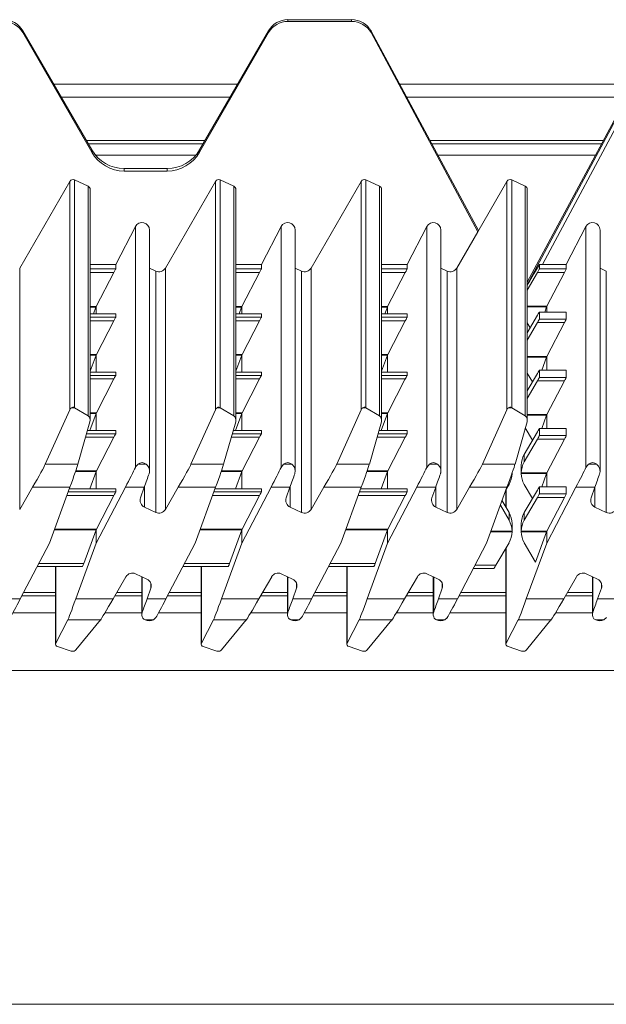
# Model space of a CAD drawing. Units: millimetres. Extents: x 70 to 190, y 107 to 216.
# Drawn here: x 133 to 141, y 191 to 205 of the extents above; entities that cross this region are included whole.
import ezdxf

# ---------------------------------------------------------------- set-up
doc = ezdxf.new("R2010")
doc.units = ezdxf.units.MM

msp = doc.modelspace()

# ---------------------------------------------------------------- linework, layer by layer
at = {"color": 7, "linetype": 'Continuous', "lineweight": 15}
for p, q in [((136.632, 204.51), (136.632, 204.533)), ((137.485, 204.533), (136.632, 204.533)), ((137.485, 204.51), (136.632, 204.51)), ((137.485, 204.51), (137.485, 204.533)), ((141.758, 204.474), (140.038, 201.257)), ((133.085, 204.36), (133.085, 204.384)), ((134.009, 202.79), (133.085, 204.384)), ((134.009, 202.759), (133.085, 204.36)), ((136.372, 204.384), (135.448, 202.79)), ((136.372, 204.36), (135.448, 202.759)), ((136.372, 204.36), (136.372, 204.384)), ((139.181, 201.71), (137.745, 204.382)), ((137.745, 204.36), (137.745, 204.382)), ((139.172, 201.692), (137.745, 204.36)), ((141.642, 204.384), (139.836, 201.022)), ((141.642, 204.363), (139.836, 200.985)), ((135.958, 203.67), (133.499, 203.67)), ((141.258, 203.67), (138.127, 203.67)), ((135.858, 203.497), (133.599, 203.497)), ((141.165, 203.497), (138.22, 203.497)), ((135.495, 202.87), (133.962, 202.87)), ((140.828, 202.87), (138.557, 202.87)), ((134.009, 202.759), (134.009, 202.79)), ((135.448, 202.759), (135.448, 202.79)), ((134.442, 202.508), (134.442, 202.541)), ((135.015, 202.541), (134.442, 202.541)), ((135.015, 202.508), (134.442, 202.508)), ((135.015, 202.508), (135.015, 202.541)), ((133.042, 201.209), (133.713, 202.369)), ((133.713, 199.313), (133.713, 202.369)), ((133.777, 202.389), (133.777, 199.339)), ((133.777, 202.389), (133.957, 202.305)), ((134.992, 201.209), (135.663, 202.369)), ((135.663, 199.313), (135.663, 202.369)), ((135.727, 202.389), (135.727, 199.339)), ((135.727, 202.389), (135.907, 202.305)), ((136.942, 201.209), (137.613, 202.369)), ((137.613, 199.313), (137.613, 202.369)), ((137.677, 202.389), (137.677, 199.339)), ((137.677, 202.389), (137.857, 202.305)), ((139.563, 202.369), (139.172, 201.694)), ((139.563, 199.313), (139.563, 202.369)), ((139.627, 199.339), (139.627, 202.389)), ((139.627, 202.389), (139.807, 202.305)), ((133.957, 199.231), (133.957, 202.305)), ((133.986, 199.173), (133.986, 202.26)), ((135.907, 202.305), (135.907, 199.231)), ((135.936, 199.173), (135.936, 202.26)), ((137.857, 199.231), (137.857, 202.305)), ((137.886, 199.173), (137.886, 202.26)), ((139.807, 199.231), (139.807, 202.305)), ((139.836, 199.173), (139.836, 202.26)), ((134.327, 201.257), (134.591, 201.764)), ((134.591, 198.54), (134.591, 201.764)), ((134.78, 198.491), (134.78, 201.718)), ((136.277, 201.257), (136.541, 201.764)), ((136.541, 198.54), (136.541, 201.764)), ((136.73, 198.491), (136.73, 201.718)), ((138.227, 201.257), (138.491, 201.764)), ((138.491, 201.764), (138.491, 198.54)), ((138.68, 198.491), (138.68, 201.718)), ((138.892, 201.209), (139.172, 201.692)), ((139.172, 201.692), (139.172, 201.694)), ((140.357, 201.257), (140.621, 201.764)), ((140.621, 201.764), (140.621, 198.54)), ((140.81, 198.491), (140.81, 201.718)), ((133.042, 201.209), (133.042, 197.979)), ((133.986, 201.257), (134.327, 201.257)), ((134.303, 201.15), (134.066, 200.695)), ((134.327, 201.257), (134.327, 201.199)), ((134.863, 201.168), (134.78, 201.207)), ((134.863, 201.168), (134.863, 197.938)), ((134.992, 201.209), (134.992, 197.979)), ((135.936, 201.257), (136.277, 201.257)), ((136.016, 200.695), (136.253, 201.15)), ((136.277, 201.199), (136.277, 201.257)), ((136.813, 201.168), (136.73, 201.207)), ((136.813, 201.168), (136.813, 197.938)), ((136.942, 201.209), (136.942, 197.979)), ((137.886, 201.257), (138.227, 201.257)), ((138.203, 201.15), (137.966, 200.695)), ((138.227, 201.257), (138.227, 201.199)), ((138.763, 201.168), (138.68, 201.207)), ((138.763, 201.168), (138.763, 197.938)), ((138.892, 201.209), (138.892, 197.979)), ((139.836, 200.915), (139.971, 201.15)), ((140.333, 201.15), (139.971, 201.15)), ((139.998, 201.258), (139.998, 201.199)), ((139.998, 201.199), (140.357, 201.199)), ((140.038, 201.257), (140.357, 201.257)), ((140.333, 201.15), (140.099, 200.699)), ((140.357, 201.257), (140.357, 201.199)), ((140.893, 201.168), (140.81, 201.207)), ((140.893, 201.168), (140.893, 197.938)), ((134.063, 200.686), (134.03, 200.594)), ((134.066, 200.594), (134.066, 200.695)), ((135.98, 200.594), (136.013, 200.686)), ((136.016, 200.695), (136.016, 200.594)), ((137.963, 200.686), (137.93, 200.594)), ((137.966, 200.695), (137.966, 200.594)), ((140.357, 200.62), (139.998, 200.62)), ((139.998, 200.62), (139.998, 200.526)), ((140.357, 200.62), (139.998, 200.62)), ((140.095, 200.69), (140.069, 200.62)), ((140.096, 200.695), (140.096, 200.62)), ((140.357, 200.62), (140.357, 200.526)), ((134.327, 200.594), (133.986, 200.594)), ((134.303, 200.504), (134.069, 200.052)), ((134.327, 200.594), (134.327, 200.552)), ((136.277, 200.594), (135.936, 200.594)), ((136.019, 200.052), (136.253, 200.504)), ((136.277, 200.552), (136.277, 200.594)), ((138.227, 200.594), (137.886, 200.594)), ((138.203, 200.504), (137.969, 200.052)), ((138.227, 200.594), (138.227, 200.552)), ((139.836, 200.344), (139.971, 200.577)), ((139.971, 200.478), (139.836, 200.243)), ((139.874, 200.41), (139.836, 200.476)), ((140.333, 200.478), (139.971, 200.478)), ((139.998, 200.526), (140.357, 200.526)), ((140.333, 200.478), (140.099, 200.027)), ((134.065, 200.044), (133.986, 199.828)), ((134.066, 199.814), (134.066, 200.048)), ((135.936, 199.828), (136.015, 200.044)), ((136.016, 200.048), (136.016, 199.814)), ((137.965, 200.044), (137.886, 199.828)), ((137.966, 200.048), (137.966, 199.814)), ((140.095, 200.018), (140.029, 199.84)), ((140.096, 200.022), (140.096, 199.84)), ((134.327, 199.814), (133.986, 199.814)), ((134.327, 199.814), (134.327, 199.772)), ((136.277, 199.814), (135.936, 199.814)), ((136.277, 199.772), (136.277, 199.814)), ((138.227, 199.814), (137.886, 199.814)), ((138.227, 199.814), (138.227, 199.772)), ((140.357, 199.84), (139.998, 199.84)), ((139.998, 199.84), (139.998, 199.746)), ((140.357, 199.84), (139.998, 199.84)), ((140.357, 199.84), (140.357, 199.746)), ((134.303, 199.724), (134.069, 199.272)), ((136.019, 199.272), (136.253, 199.724)), ((138.203, 199.724), (137.969, 199.272)), ((139.906, 199.684), (139.836, 199.804)), ((139.836, 199.564), (139.971, 199.797)), ((139.971, 199.698), (139.836, 199.463)), ((140.333, 199.698), (139.971, 199.698)), ((139.998, 199.746), (140.357, 199.746)), ((140.333, 199.698), (140.099, 199.247)), ((133.385, 198.583), (133.713, 199.313)), ((133.777, 199.34), (133.735, 199.34)), ((133.777, 199.339), (133.957, 199.231)), ((135.663, 199.313), (135.335, 198.583)), ((135.727, 199.34), (135.685, 199.34)), ((135.907, 199.231), (135.727, 199.339)), ((137.285, 198.583), (137.613, 199.313)), ((137.677, 199.34), (137.635, 199.34)), ((137.677, 199.339), (137.857, 199.231)), ((139.235, 198.583), (139.563, 199.313)), ((139.627, 199.34), (139.585, 199.34)), ((139.807, 199.231), (139.627, 199.339)), ((133.983, 199.151), (133.822, 198.583)), ((134.065, 199.264), (133.981, 199.034)), ((134.066, 199.034), (134.066, 199.268)), ((135.933, 199.151), (135.772, 198.583)), ((135.931, 199.034), (136.015, 199.264)), ((136.016, 199.268), (136.016, 199.034)), ((137.883, 199.151), (137.722, 198.583)), ((137.965, 199.264), (137.881, 199.034)), ((137.966, 199.268), (137.966, 199.034)), ((139.672, 198.583), (139.833, 199.151)), ((140.095, 199.238), (140.029, 199.06)), ((140.096, 199.242), (140.096, 199.06)), ((134.327, 199.034), (133.95, 199.034)), ((134.327, 199.034), (134.327, 198.992)), ((136.277, 199.034), (135.9, 199.034)), ((136.277, 198.992), (136.277, 199.034)), ((138.227, 199.034), (137.85, 199.034)), ((138.227, 199.034), (138.227, 198.992)), ((139.906, 198.904), (139.809, 199.069)), ((140.357, 199.06), (139.998, 199.06)), ((139.998, 199.06), (139.998, 198.966)), ((140.357, 199.06), (139.998, 199.06)), ((140.357, 199.06), (140.357, 198.966)), ((134.303, 198.944), (134.069, 198.493)), ((136.019, 198.493), (136.253, 198.944)), ((138.203, 198.944), (137.969, 198.493)), ((139.795, 198.715), (139.971, 199.017)), ((139.971, 198.918), (139.795, 198.613)), ((140.333, 198.918), (139.971, 198.918)), ((139.998, 198.966), (140.357, 198.966)), ((140.333, 198.918), (140.099, 198.467)), ((139.795, 198.715), (139.795, 198.613)), ((133.822, 198.583), (133.385, 198.583)), ((134.625, 198.583), (134.735, 198.583)), ((135.772, 198.583), (135.335, 198.583)), ((136.541, 198.54), (136.575, 198.583)), ((136.685, 198.583), (136.575, 198.583)), ((137.722, 198.583), (137.285, 198.583)), ((138.491, 198.54), (138.525, 198.583)), ((138.635, 198.583), (138.525, 198.583)), ((139.235, 198.583), (139.672, 198.583)), ((139.755, 198.565), (139.755, 198.569)), ((139.755, 198.565), (139.755, 198.463)), ((140.621, 198.54), (140.655, 198.583)), ((140.765, 198.583), (140.655, 198.583)), ((134.065, 198.484), (133.981, 198.254)), ((134.066, 198.254), (134.066, 198.488)), ((135.931, 198.254), (136.015, 198.484)), ((136.016, 198.488), (136.016, 198.254)), ((137.965, 198.484), (137.881, 198.254)), ((137.966, 198.488), (137.966, 198.254)), ((139.632, 198.463), (139.632, 198.464)), ((139.632, 198.463), (139.632, 198.458)), ((139.755, 198.467), (140.099, 198.467)), ((139.755, 198.467), (139.755, 198.458)), ((140.095, 198.458), (139.755, 198.458)), ((140.095, 198.458), (140.029, 198.28)), ((140.096, 198.462), (140.096, 198.28)), ((133.042, 197.979), (133.214, 198.275)), ((133.714, 198.275), (133.214, 198.275)), ((133.714, 198.275), (133.441, 197.528)), ((134.327, 198.254), (133.706, 198.254)), ((134.457, 198.275), (134.066, 197.527)), ((134.327, 198.254), (134.327, 198.212)), ((134.71, 198.275), (134.457, 198.275)), ((134.71, 198.275), (134.66, 198.133)), ((135.164, 198.275), (134.992, 197.979)), ((135.664, 198.275), (135.164, 198.275)), ((135.664, 198.275), (135.391, 197.528)), ((136.277, 198.254), (135.656, 198.254)), ((136.016, 197.527), (136.407, 198.275)), ((136.277, 198.212), (136.277, 198.254)), ((136.407, 198.275), (136.66, 198.275)), ((136.66, 198.275), (136.61, 198.133)), ((136.942, 197.979), (137.114, 198.275)), ((137.614, 198.275), (137.114, 198.275)), ((137.614, 198.275), (137.341, 197.528)), ((138.227, 198.254), (137.606, 198.254)), ((137.966, 197.527), (138.357, 198.275)), ((138.227, 198.254), (138.227, 198.212)), ((138.61, 198.275), (138.357, 198.275)), ((138.61, 198.275), (138.56, 198.133)), ((138.892, 197.979), (139.064, 198.275)), ((139.064, 198.275), (139.564, 198.275)), ((139.291, 197.528), (139.564, 198.275)), ((139.551, 198.241), (139.551, 198.004)), ((139.555, 198.25), (139.592, 198.313)), ((139.906, 198.124), (139.795, 198.313)), ((139.795, 197.935), (139.971, 198.237)), ((140.357, 198.28), (139.998, 198.28)), ((139.998, 198.28), (139.998, 198.186)), ((140.357, 198.28), (139.998, 198.28)), ((140.096, 197.527), (140.487, 198.275)), ((140.357, 198.28), (140.357, 198.186)), ((140.74, 198.275), (140.487, 198.275)), ((140.74, 198.275), (140.69, 198.133)), ((134.303, 198.164), (134.069, 197.713)), ((136.019, 197.713), (136.253, 198.164)), ((138.203, 198.164), (137.969, 197.713)), ((139.498, 198.095), (139.592, 197.935)), ((139.971, 198.138), (139.795, 197.833)), ((140.333, 198.138), (139.971, 198.138)), ((139.998, 198.186), (140.357, 198.186)), ((140.333, 198.138), (140.099, 197.687)), ((134.712, 198.009), (134.863, 197.938)), ((136.662, 198.009), (136.813, 197.938)), ((138.612, 198.009), (138.763, 197.938)), ((139.476, 198.034), (139.592, 197.833)), ((140.742, 198.009), (140.893, 197.938)), ((139.592, 197.833), (139.592, 197.935)), ((139.795, 197.935), (139.795, 197.833)), ((134.065, 197.704), (133.9, 197.256)), ((134.066, 197.527), (134.066, 197.708)), ((135.85, 197.256), (136.015, 197.704)), ((136.016, 197.708), (136.016, 197.527)), ((137.965, 197.704), (137.8, 197.256)), ((137.966, 197.708), (137.966, 197.527)), ((139.632, 197.789), (139.632, 197.785)), ((139.632, 197.683), (139.632, 197.785)), ((139.755, 197.785), (139.755, 197.789)), ((139.755, 197.785), (139.755, 197.683)), ((139.632, 197.678), (139.632, 197.687)), ((139.755, 197.687), (140.099, 197.687)), ((139.755, 197.687), (139.755, 197.678)), ((140.095, 197.678), (139.755, 197.678)), ((140.095, 197.678), (139.946, 197.274)), ((140.096, 197.682), (140.096, 197.527)), ((133.441, 197.528), (133.05, 196.78)), ((134.066, 197.527), (133.793, 196.78)), ((135.391, 197.528), (135, 196.78)), ((136.016, 197.527), (135.743, 196.78)), ((136.95, 196.78), (137.341, 197.528)), ((137.693, 196.78), (137.966, 197.527)), ((139.291, 197.528), (138.9, 196.78)), ((139.416, 197.231), (139.592, 197.533)), ((139.551, 197.447), (139.541, 197.447)), ((139.551, 197.464), (139.551, 196.174)), ((139.946, 197.274), (139.795, 197.533)), ((140.096, 197.527), (139.823, 196.78)), ((133.277, 197.213), (133.884, 197.213)), ((133.521, 197.213), (133.521, 196.174)), ((135.227, 197.213), (135.834, 197.213)), ((135.471, 197.213), (135.471, 196.174)), ((137.177, 197.213), (137.784, 197.213)), ((137.421, 197.213), (137.421, 196.174)), ((139.113, 197.188), (139.389, 197.188)), ((134.293, 196.78), (134.465, 197.076)), ((134.745, 197.046), (134.593, 197.116)), ((134.677, 197.078), (134.677, 196.573)), ((136.243, 196.78), (136.415, 197.076)), ((136.695, 197.046), (136.543, 197.116)), ((136.627, 197.078), (136.627, 196.573)), ((138.365, 197.076), (138.193, 196.78)), ((138.645, 197.046), (138.493, 197.116)), ((138.577, 197.078), (138.577, 196.573)), ((140.495, 197.076), (140.323, 196.78)), ((140.775, 197.046), (140.623, 197.116)), ((140.707, 197.078), (140.707, 196.573)), ((134.747, 196.78), (134.797, 196.922)), ((136.747, 196.922), (136.697, 196.78)), ((138.647, 196.78), (138.697, 196.922)), ((140.777, 196.78), (140.827, 196.922)), ((132.797, 196.78), (133.05, 196.78)), ((133.521, 196.82), (133.071, 196.82)), ((133.793, 196.78), (134.293, 196.78)), ((134.677, 196.82), (134.317, 196.82)), ((134.747, 196.78), (135, 196.78)), ((135.471, 196.82), (135.021, 196.82)), ((135.743, 196.78), (136.243, 196.78)), ((136.627, 196.82), (136.267, 196.82)), ((136.697, 196.78), (136.95, 196.78)), ((137.421, 196.82), (136.971, 196.82)), ((137.693, 196.78), (138.193, 196.78)), ((138.577, 196.82), (138.217, 196.82)), ((138.647, 196.78), (138.9, 196.78)), ((139.551, 196.82), (138.921, 196.82)), ((139.823, 196.78), (140.323, 196.78)), ((140.707, 196.82), (140.347, 196.82)), ((140.777, 196.78), (141.03, 196.78)), ((134.866, 196.53), (134.832, 196.498)), ((136.816, 196.53), (136.782, 196.498)), ((138.766, 196.53), (138.732, 196.498)), ((140.896, 196.53), (140.862, 196.498)), ((133.524, 196.186), (133.685, 196.498)), ((133.685, 196.498), (134.122, 196.498)), ((134.122, 196.498), (133.794, 196.097)), ((134.722, 196.498), (134.832, 196.498)), ((135.474, 196.186), (135.635, 196.498)), ((135.635, 196.498), (136.072, 196.498)), ((136.072, 196.498), (135.744, 196.097)), ((136.672, 196.498), (136.782, 196.498)), ((137.424, 196.186), (137.585, 196.498)), ((137.585, 196.498), (138.022, 196.498)), ((138.022, 196.498), (137.694, 196.097)), ((138.622, 196.498), (138.732, 196.498)), ((139.554, 196.186), (139.715, 196.498)), ((140.152, 196.498), (139.715, 196.498)), ((140.152, 196.498), (139.824, 196.097)), ((140.752, 196.498), (140.862, 196.498)), ((133.73, 196.082), (133.55, 196.142)), ((135.68, 196.082), (135.5, 196.142)), ((137.63, 196.082), (137.45, 196.142)), ((139.58, 196.142), (139.76, 196.082)), ((133.73, 196.082), (133.73, 196.082)), ((133.73, 196.082), (133.772, 196.082)), ((133.743, 196.08), (133.758, 196.08)), ((133.772, 196.082), (133.758, 196.08)), ((135.68, 196.082), (135.68, 196.082)), ((135.68, 196.082), (135.722, 196.082)), ((135.693, 196.08), (135.708, 196.08)), ((135.722, 196.082), (135.708, 196.08)), ((137.63, 196.082), (137.63, 196.082)), ((137.63, 196.082), (137.672, 196.082)), ((137.643, 196.08), (137.658, 196.08)), ((137.672, 196.082), (137.658, 196.08)), ((139.76, 196.082), (139.76, 196.082)), ((139.76, 196.082), (139.802, 196.082)), ((139.76, 196.082), (139.774, 196.08)), ((139.774, 196.08), (139.788, 196.08)), ((139.802, 196.082), (139.788, 196.08)), ((189.522, 195.82), (69.762, 195.82)), ((189.522, 191.354), (69.762, 191.354))]:
    msp.add_line(p, q, dxfattribs=at)
at = {"color": 8, "linetype": 'Continuous', "lineweight": 15}
for p, q in [((139.181, 201.71), (137.745, 204.382)), ((135.522, 202.917), (133.935, 202.917)), ((140.854, 202.917), (138.532, 202.917)), ((134.058, 202.72), (135.399, 202.72)), ((138.638, 202.72), (140.748, 202.72)), ((133.986, 201.199), (134.327, 201.199)), ((134.303, 201.15), (133.986, 201.15)), ((135.936, 201.199), (136.277, 201.199)), ((136.253, 201.15), (135.936, 201.15)), ((137.886, 201.199), (138.227, 201.199)), ((138.203, 201.15), (137.886, 201.15)), ((133.986, 200.695), (134.066, 200.695)), ((134.063, 200.686), (133.986, 200.686)), ((135.936, 200.695), (136.016, 200.695)), ((135.936, 200.686), (136.013, 200.686)), ((137.886, 200.695), (137.966, 200.695)), ((137.963, 200.686), (137.886, 200.686)), ((139.836, 200.699), (140.099, 200.699)), ((140.095, 200.69), (139.836, 200.69)), ((134.327, 200.594), (133.986, 200.594)), ((133.986, 200.552), (134.327, 200.552)), ((134.303, 200.504), (133.986, 200.504)), ((136.277, 200.594), (135.936, 200.594)), ((135.936, 200.552), (136.277, 200.552)), ((136.253, 200.504), (135.936, 200.504)), ((138.227, 200.594), (137.886, 200.594)), ((137.886, 200.552), (138.227, 200.552)), ((138.203, 200.504), (137.886, 200.504)), ((133.986, 200.052), (134.069, 200.052)), ((134.065, 200.044), (133.986, 200.044)), ((135.936, 200.052), (136.019, 200.052)), ((136.015, 200.044), (135.936, 200.044)), ((137.886, 200.052), (137.969, 200.052)), ((137.965, 200.044), (137.886, 200.044)), ((139.836, 200.027), (140.099, 200.027)), ((140.095, 200.018), (139.836, 200.018)), ((134.327, 199.814), (133.986, 199.814)), ((136.277, 199.814), (135.936, 199.814)), ((138.227, 199.814), (137.886, 199.814)), ((133.986, 199.772), (134.327, 199.772)), ((134.303, 199.724), (133.986, 199.724)), ((135.936, 199.772), (136.277, 199.772)), ((136.253, 199.724), (135.936, 199.724)), ((137.886, 199.772), (138.227, 199.772)), ((138.203, 199.724), (137.886, 199.724)), ((133.986, 199.272), (134.069, 199.272)), ((134.065, 199.264), (133.986, 199.264)), ((135.936, 199.272), (136.019, 199.272)), ((136.015, 199.264), (135.936, 199.264)), ((137.886, 199.272), (137.969, 199.272)), ((137.965, 199.264), (137.886, 199.264)), ((139.836, 199.247), (140.099, 199.247)), ((140.095, 199.238), (139.836, 199.238)), ((134.327, 199.034), (133.95, 199.034)), ((136.277, 199.034), (135.9, 199.034)), ((138.227, 199.034), (137.85, 199.034)), ((134.303, 198.944), (133.924, 198.944)), ((133.938, 198.992), (134.327, 198.992)), ((136.253, 198.944), (135.874, 198.944)), ((135.888, 198.992), (136.277, 198.992)), ((138.203, 198.944), (137.824, 198.944)), ((137.838, 198.992), (138.227, 198.992)), ((133.792, 198.493), (134.069, 198.493)), ((135.742, 198.493), (136.019, 198.493)), ((137.692, 198.493), (137.969, 198.493)), ((134.065, 198.484), (133.789, 198.484)), ((136.015, 198.484), (135.739, 198.484)), ((137.965, 198.484), (137.689, 198.484)), ((139.632, 198.458), (139.63, 198.458)), ((134.327, 198.254), (133.706, 198.254)), ((134.712, 198.009), (134.712, 198.279)), ((136.277, 198.254), (135.656, 198.254)), ((136.662, 198.009), (136.662, 198.279)), ((138.227, 198.254), (137.606, 198.254)), ((138.612, 198.009), (138.612, 198.279)), ((139.554, 198.249), (139.554, 197.999)), ((140.742, 198.009), (140.742, 198.279)), ((134.303, 198.164), (133.673, 198.164)), ((133.691, 198.212), (134.327, 198.212)), ((136.253, 198.164), (135.623, 198.164)), ((135.641, 198.212), (136.277, 198.212)), ((138.203, 198.164), (137.573, 198.164)), ((137.591, 198.212), (138.227, 198.212)), ((134.065, 197.704), (133.505, 197.704)), ((133.508, 197.713), (134.069, 197.713)), ((136.015, 197.704), (135.455, 197.704)), ((135.458, 197.713), (136.019, 197.713)), ((137.965, 197.704), (137.405, 197.704)), ((137.408, 197.713), (137.969, 197.713)), ((139.632, 197.678), (139.346, 197.678)), ((139.349, 197.687), (139.632, 197.687)), ((139.554, 197.469), (139.554, 196.186)), ((133.299, 197.256), (133.9, 197.256)), ((133.524, 197.213), (133.524, 196.186)), ((135.249, 197.256), (135.85, 197.256)), ((135.474, 197.213), (135.474, 196.186)), ((137.199, 197.256), (137.8, 197.256)), ((137.424, 197.213), (137.424, 196.186)), ((139.136, 197.231), (139.416, 197.231)), ((134.683, 196.605), (134.683, 197.075)), ((136.633, 197.075), (136.633, 196.605)), ((138.583, 197.075), (138.583, 196.605)), ((140.713, 197.075), (140.713, 196.605)), ((134.797, 196.922), (134.797, 196.989)), ((136.747, 196.922), (136.747, 196.989)), ((138.697, 196.922), (138.697, 196.989)), ((140.827, 196.922), (140.827, 196.989)), ((133.521, 196.867), (133.096, 196.867)), ((134.677, 196.867), (134.344, 196.867)), ((135.471, 196.867), (135.046, 196.867)), ((136.627, 196.867), (136.294, 196.867)), ((137.421, 196.867), (136.996, 196.867)), ((138.577, 196.867), (138.244, 196.867)), ((139.551, 196.867), (138.946, 196.867)), ((140.707, 196.867), (140.374, 196.867)), ((133.521, 196.595), (132.952, 196.595)), ((134.677, 196.595), (134.184, 196.595)), ((135.471, 196.595), (134.902, 196.595)), ((136.627, 196.595), (136.134, 196.595)), ((137.421, 196.595), (136.852, 196.595)), ((138.577, 196.595), (138.084, 196.595)), ((139.551, 196.595), (138.802, 196.595)), ((140.707, 196.595), (140.214, 196.595))]:
    msp.add_line(p, q, dxfattribs=at)
at = {"color": 7, "linetype": 'Continuous', "lineweight": 15}
for centre, radius, start, end in [((139.606, 202.344), 0.05, 65.0183, 149.8846), ((139.786, 202.26), 0.0499, 0.0183, 65.0502), ((134.754, 198.1), 0.0998, 160.3733, 245.061), ((136.704, 198.1), 0.0998, 160.3733, 245.061), ((138.654, 198.1), 0.0998, 160.3733, 245.061), ((140.784, 198.1), 0.0998, 160.3733, 245.061), ((134.906, 198.029), 0.1, 245.0183, 329.8846), ((136.856, 198.029), 0.1, 245.0183, 329.8846), ((138.806, 198.029), 0.1, 245.0183, 329.8846), ((140.936, 198.029), 0.1, 245.0183, 329.8846), ((134.551, 197.026), 0.1, 65.0183, 149.8846), ((134.703, 196.955), 0.0998, 340.3733, 65.061), ((136.501, 197.026), 0.1, 65.0183, 149.8846), ((136.653, 196.955), 0.0998, 340.3733, 65.061), ((138.451, 197.026), 0.1, 65.0183, 149.8846), ((138.603, 196.955), 0.0998, 340.3733, 65.061), ((140.581, 197.026), 0.1, 65.0183, 149.8846), ((140.733, 196.955), 0.0998, 340.3733, 65.061)]:
    msp.add_arc(centre, radius, start, end, dxfattribs=at)
for centre, major_axis, ratio, start_param, end_param in [((132.825, 204.235), (0.3, 0), 0.996188, 0.523599, 1.570796), ((132.825, 204.21), (0, 0.3), 0.998924, 5.235988, 6.283185), ((136.632, 204.235), (0.3, 0), 0.996188, 1.570796, 2.617994), ((136.632, 204.21), (0, 0.3), 0.998924, 0, 1.047198), ((137.485, 204.235), (0.3, 0), 0.996188, 1.071147, 1.570796), ((137.485, 204.21), (0, 0.3), 0.998924, 5.236974, 6.283185), ((134.442, 203.039), (0.5, 0), 0.996188, 3.665191, 4.712389), ((134.442, 203.009), (0, 0.501), 0.998924, 2.094395, 3.141593), ((135.015, 203.039), (0.5, 0), 0.996188, 4.712389, 5.759587), ((135.015, 203.009), (0, 0.501), 0.998924, 3.141593, 4.18879), ((133.756, 202.344), (0, 0.0501), 0.998924, 5.846853, 7.329443), ((135.706, 202.344), (0, 0.0501), 0.998924, 5.846853, 7.329443), ((137.656, 202.344), (0, 0.0501), 0.998924, 5.846853, 7.329443), ((133.936, 202.26), (0, 0.0501), 0.998924, 4.712389, 5.846853), ((135.886, 202.26), (0, 0.0501), 0.998924, 4.712389, 5.846853), ((137.836, 202.26), (0, 0.0501), 0.998924, 4.712389, 5.846853), ((134.68, 201.718), (0, 0.1), 0.998924, 4.712389, 7.373516), ((136.63, 201.718), (0, 0.1), 0.998924, 4.712389, 7.373516), ((138.58, 201.718), (0, 0.1), 0.998924, 4.712389, 7.373516), ((140.71, 201.718), (0, 0.1), 0.998924, 4.712389, 7.373516), ((134.301, 201.149), (0.026, 0.05), 0.021041, 4.757626, 6.242806), ((134.906, 201.259), (0, 0.1), 0.998924, 2.70526, 4.187851), ((136.251, 201.149), (0.026, 0.05), 0.021041, 4.757626, 6.242806), ((136.856, 201.259), (0, 0.1), 0.998924, 2.70526, 4.187851), ((138.201, 201.149), (0.026, 0.05), 0.021041, 4.757626, 6.242806), ((138.806, 201.259), (0, 0.1), 0.998924, 2.70526, 4.187851), ((140.55, 202.215), (0.755, 1.306), 0.000852, 3.46808, 3.889763), ((139.969, 201.149), (0.0289, 0.05), 0.022256, 4.761188, 6.244718), ((140.039, 201.259), (0.0567, 0.0001), 0.045281, 3.891192, 4.690346), ((140.331, 201.149), (0.026, 0.05), 0.021041, 4.759276, 6.242806), ((134.065, 200.693), (0.0182, 0.05), 0.016539, 4.579818, 4.752095), ((136.015, 200.693), (0.0182, 0.05), 0.016539, 4.579818, 4.752095), ((137.965, 200.693), (0.0182, 0.05), 0.016539, 4.579818, 4.752095), ((139.969, 200.57), (0.0289, 0.05), 0.022256, 6.244718, 7.728247), ((140.096, 200.697), (0.0182, 0.05), 0.016539, 4.579818, 4.664998), ((140.096, 200.697), (0.026, 0.05), 0.021041, 4.669923, 4.759276), ((134.301, 200.502), (0.026, 0.05), 0.021041, 4.759276, 6.242806), ((136.251, 200.502), (0.026, 0.05), 0.021041, 4.759276, 6.242806), ((138.201, 200.502), (0.026, 0.05), 0.021041, 4.759276, 6.242806), ((139.969, 200.476), (0.0289, 0.05), 0.022256, 4.761188, 6.244718), ((140.331, 200.476), (0.026, 0.05), 0.021041, 4.759276, 6.242806), ((134.066, 200.051), (0.0182, 0.05), 0.016539, 4.579818, 4.664998), ((134.066, 200.051), (0.026, 0.05), 0.021041, 4.669923, 4.759276), ((136.016, 200.051), (0.0182, 0.05), 0.016539, 4.579818, 4.664998), ((136.016, 200.051), (0.026, 0.05), 0.021041, 4.669923, 4.759276), ((137.966, 200.051), (0.0182, 0.05), 0.016539, 4.579818, 4.664998), ((137.966, 200.051), (0.026, 0.05), 0.021041, 4.669923, 4.759276), ((140.096, 200.025), (0.0182, 0.05), 0.016539, 4.579818, 4.664998), ((140.096, 200.025), (0.026, 0.05), 0.021041, 4.669923, 4.759276), ((139.969, 199.79), (0.0289, 0.05), 0.022256, 6.244718, 7.728247), ((134.301, 199.722), (0.026, 0.05), 0.021041, 4.759276, 6.242806), ((136.251, 199.722), (0.026, 0.05), 0.021041, 4.759276, 6.242806), ((138.201, 199.722), (0.026, 0.05), 0.021041, 4.759276, 6.242806), ((139.969, 199.696), (0.0289, 0.05), 0.022256, 4.761188, 6.244718), ((140.331, 199.696), (0.026, 0.05), 0.021041, 4.759276, 6.242806), ((133.756, 199.281), (0, 0.0645), 0.775565, 0.426384, 1.046258), ((133.756, 199.281), (0, 0.0645), 0.775565, 5.846853, 5.856801), ((135.706, 199.281), (0, 0.0645), 0.775565, 0.426384, 1.046258), ((135.706, 199.281), (0, 0.0645), 0.775565, 5.846853, 5.856801), ((137.656, 199.281), (0, 0.0645), 0.775565, 0.426384, 1.046258), ((137.656, 199.281), (0, 0.0645), 0.775565, 5.846853, 5.856801), ((139.606, 199.281), (0, 0.0645), 0.775565, 0.426384, 1.046258), ((139.606, 199.281), (0, 0.0645), 0.775565, 5.846853, 5.856801), ((133.936, 199.173), (0, 0.0645), 0.775565, 4.362262, 5.846853), ((134.066, 199.271), (0.0182, 0.05), 0.016539, 4.579818, 4.664998), ((134.066, 199.271), (0.026, 0.05), 0.021041, 4.669923, 4.759276), ((135.886, 199.173), (0, 0.0645), 0.775565, 4.362262, 5.846853), ((136.016, 199.271), (0.0182, 0.05), 0.016539, 4.579818, 4.664998), ((136.016, 199.271), (0.026, 0.05), 0.021041, 4.669923, 4.759276), ((137.836, 199.173), (0, 0.0645), 0.775565, 4.362262, 5.846853), ((137.966, 199.271), (0.0182, 0.05), 0.016539, 4.579818, 4.664998), ((137.966, 199.271), (0.026, 0.05), 0.021041, 4.669923, 4.759276), ((139.786, 199.173), (0, 0.0645), 0.775565, 4.362262, 5.846853), ((140.096, 199.245), (0.0182, 0.05), 0.016539, 4.579818, 4.664998), ((140.096, 199.245), (0.026, 0.05), 0.021041, 4.669923, 4.759276), ((139.969, 199.01), (0.0289, 0.05), 0.022256, 6.244718, 7.728247), ((134.301, 198.942), (0.026, 0.05), 0.021041, 4.759276, 6.242806), ((136.251, 198.942), (0.026, 0.05), 0.021041, 4.759276, 6.242806), ((138.201, 198.942), (0.026, 0.05), 0.021041, 4.759276, 6.242806), ((139.969, 198.916), (0.0289, 0.05), 0.022256, 4.761188, 6.244718), ((140.331, 198.916), (0.026, 0.05), 0.021041, 4.759276, 6.242806), ((140.055, 198.565), (0.3, 0), 0.994193, 2.617007, 3.127369), ((133.214, 198.29), (0.173, 0.3), 0.022255, 4.673919, 6.069993), ((133.714, 198.29), (0.109, 0.3), 0.016539, 4.667085, 6.063159), ((134.066, 198.491), (0.026, 0.05), 0.021041, 4.669923, 4.759276), ((134.457, 198.29), (0.156, 0.3), 0.021041, 4.67201, 5.709568), ((134.68, 198.475), (0, 0.129), 0.775565, 5.696933, 6.869437), ((135.164, 198.29), (0.173, 0.3), 0.022255, 4.673919, 6.069993), ((135.664, 198.29), (0.109, 0.3), 0.016539, 4.667085, 6.063159), ((136.016, 198.491), (0.026, 0.05), 0.021041, 4.669923, 4.759276), ((136.407, 198.29), (0.156, 0.3), 0.021041, 4.67201, 5.709568), ((136.63, 198.475), (0, 0.129), 0.775565, 5.696933, 6.869437), ((137.114, 198.29), (0.173, 0.3), 0.022255, 4.673919, 6.069993), ((137.614, 198.29), (0.109, 0.3), 0.016539, 4.667085, 6.063159), ((137.966, 198.491), (0.026, 0.05), 0.021041, 4.669923, 4.759276), ((138.357, 198.29), (0.156, 0.3), 0.021041, 4.67201, 5.709568), ((138.58, 198.475), (0, 0.129), 0.775565, 5.696933, 6.869437), ((139.064, 198.29), (0.173, 0.3), 0.022255, 4.673919, 6.069993), ((139.564, 198.29), (0.109, 0.3), 0.016539, 4.667085, 6.063159), ((140.055, 198.463), (0, 0.301), 0.996838, 1.046211, 1.556573), ((140.487, 198.29), (0.156, 0.3), 0.021041, 4.67201, 5.709568), ((140.71, 198.475), (0, 0.129), 0.775565, 5.696933, 6.869437), ((134.066, 198.491), (0.0182, 0.05), 0.016539, 4.579818, 4.664998), ((134.71, 198.29), (0.107, 0.3), 0.016234, 4.666832, 5.304319), ((136.016, 198.491), (0.0182, 0.05), 0.016539, 4.579818, 4.664998), ((136.66, 198.29), (0.107, 0.3), 0.016234, 4.666832, 5.304319), ((137.966, 198.491), (0.0182, 0.05), 0.016539, 4.579818, 4.664998), ((138.61, 198.29), (0.107, 0.3), 0.016234, 4.666832, 5.304319), ((139.332, 198.463), (0.3, 0), 0.994193, 5.7586, 6.268356), ((140.055, 198.463), (0.3, 0), 0.994193, 3.156422, 3.666178), ((140.096, 198.465), (0.0182, 0.05), 0.016539, 4.579818, 4.664998), ((140.096, 198.465), (0.026, 0.05), 0.021041, 4.669923, 4.759276), ((140.74, 198.29), (0.107, 0.3), 0.016234, 4.666832, 5.304319), ((139.969, 198.23), (0.0289, 0.05), 0.022256, 6.244718, 7.728247), ((134.301, 198.162), (0.026, 0.05), 0.021041, 4.759276, 6.242806), ((136.251, 198.162), (0.026, 0.05), 0.021041, 4.759276, 6.242806), ((138.201, 198.162), (0.026, 0.05), 0.021041, 4.759276, 6.242806), ((139.969, 198.136), (0.0289, 0.05), 0.022256, 4.761188, 6.244718), ((140.331, 198.136), (0.026, 0.05), 0.021041, 4.759276, 6.242806), ((139.332, 197.785), (0.3, 0), 0.994193, 0.014223, 0.524586), ((139.332, 197.683), (0, 0.301), 0.996838, 4.726612, 5.236974), ((140.055, 197.785), (0.3, 0), 0.994193, 2.617007, 3.127369), ((140.055, 197.683), (0, 0.301), 0.996838, 1.046211, 1.556573), ((134.066, 197.711), (0.0182, 0.05), 0.016539, 4.579818, 4.664998), ((134.066, 197.711), (0.026, 0.05), 0.021041, 4.669923, 4.759276), ((136.016, 197.711), (0.0182, 0.05), 0.016539, 4.579818, 4.664998), ((136.016, 197.711), (0.026, 0.05), 0.021041, 4.669923, 4.759276), ((137.966, 197.711), (0.0182, 0.05), 0.016539, 4.579818, 4.664998), ((137.966, 197.711), (0.026, 0.05), 0.021041, 4.669923, 4.759276), ((139.332, 197.683), (0.3, 0), 0.994193, 5.7586, 6.268356), ((140.055, 197.683), (0.3, 0), 0.994193, 3.156422, 3.666178), ((140.096, 197.685), (0.0182, 0.05), 0.016539, 4.579818, 4.664998), ((140.096, 197.685), (0.026, 0.05), 0.021041, 4.669923, 4.759276), ((133.902, 197.263), (0.0182, 0.05), 0.016539, 3.096288, 4.579818), ((135.852, 197.263), (0.0182, 0.05), 0.016539, 3.096288, 4.579818), ((137.802, 197.263), (0.0182, 0.05), 0.016539, 3.096288, 4.579818), ((139.418, 197.238), (0.0289, 0.05), 0.022256, 3.103125, 4.586655), ((133.05, 196.795), (0.156, 0.3), 0.021041, 3.634452, 4.67201), ((133.793, 196.795), (0.109, 0.3), 0.016539, 3.270958, 4.667085), ((134.293, 196.795), (0.173, 0.3), 0.022255, 3.277792, 4.673919), ((134.747, 196.795), (0.107, 0.3), 0.016234, 4.029346, 4.666832), ((135, 196.795), (0.156, 0.3), 0.021041, 3.634452, 4.67201), ((135.743, 196.795), (0.109, 0.3), 0.016539, 3.270958, 4.667085), ((136.243, 196.795), (0.173, 0.3), 0.022255, 3.277792, 4.673919), ((136.697, 196.795), (0.107, 0.3), 0.016234, 4.029346, 4.666832), ((136.95, 196.795), (0.156, 0.3), 0.021041, 3.634452, 4.67201), ((137.693, 196.795), (0.109, 0.3), 0.016539, 3.270958, 4.667085), ((138.193, 196.795), (0.173, 0.3), 0.022255, 3.277792, 4.673919), ((138.647, 196.795), (0.107, 0.3), 0.016234, 4.029346, 4.666832), ((138.9, 196.795), (0.156, 0.3), 0.021041, 3.634452, 4.67201), ((139.823, 196.795), (0.109, 0.3), 0.016539, 3.270958, 4.667085), ((140.323, 196.795), (0.173, 0.3), 0.022255, 3.277792, 4.673919), ((140.777, 196.795), (0.107, 0.3), 0.016234, 4.029346, 4.666832), ((134.777, 196.557), (0.1, 0), 0.707893, 4.126186, 5.298592), ((136.727, 196.557), (0.1, 0), 0.707893, 4.126186, 5.298592), ((138.677, 196.557), (0.1, 0), 0.707893, 4.126186, 5.298592), ((140.807, 196.557), (0.1, 0), 0.707893, 4.126186, 5.298592), ((133.571, 196.174), (0.05, 0), 0.707893, 2.791466, 4.276057), ((135.521, 196.174), (0.05, 0), 0.707893, 2.791466, 4.276057), ((137.471, 196.174), (0.05, 0), 0.707893, 2.791466, 4.276057), ((139.601, 196.174), (0.05, 0), 0.707893, 2.791466, 4.276057), ((133.751, 196.114), (0.05, 0), 0.707893, 5.147351, 5.758647), ((135.701, 196.114), (0.05, 0), 0.707893, 5.147351, 5.758647), ((137.651, 196.114), (0.05, 0), 0.707893, 5.147351, 5.758647), ((139.781, 196.114), (0.05, 0), 0.707893, 5.147351, 5.758647)]:
    msp.add_ellipse(centre, major_axis=major_axis, ratio=ratio, start_param=start_param, end_param=end_param, dxfattribs=at)
for points, knots in [([(137.745, 204.382), (137.745, 204.382), (137.745, 204.382), (137.745, 204.383), (137.743, 204.386), (137.734, 204.401), (137.708, 204.437), (137.67, 204.473), (137.637, 204.492), (137.629, 204.497)], [0, 0, 0, 0, 0.004024, 0.009175, 0.023136, 0.085643, 0.334349, 0.836641, 1, 1, 1, 1]), ([(133.735, 199.34), (133.74, 199.342), (133.745, 199.345), (133.754, 199.346), (133.755, 199.346), (133.755, 199.346), (133.756, 199.346), (133.756, 199.346), (133.757, 199.346), (133.759, 199.346), (133.764, 199.345), (133.77, 199.343), (133.775, 199.341), (133.777, 199.34)], [0, 0, 0, 0, 0.463417, 0.476643, 0.489946, 0.495267, 0.499661, 0.504064, 0.510159, 0.525899, 0.595411, 0.871292, 1, 1, 1, 1]), ([(135.727, 199.34), (135.722, 199.342), (135.717, 199.345), (135.708, 199.346), (135.707, 199.346), (135.706, 199.346), (135.706, 199.346), (135.705, 199.346), (135.705, 199.346), (135.703, 199.346), (135.698, 199.345), (135.692, 199.343), (135.687, 199.341), (135.685, 199.34)], [0, 0, 0, 0, 0.463417, 0.476643, 0.489946, 0.495267, 0.499661, 0.504064, 0.510159, 0.525899, 0.595411, 0.871292, 1, 1, 1, 1]), ([(137.635, 199.34), (137.64, 199.342), (137.645, 199.345), (137.654, 199.346), (137.655, 199.346), (137.655, 199.346), (137.656, 199.346), (137.656, 199.346), (137.657, 199.346), (137.659, 199.346), (137.664, 199.345), (137.67, 199.343), (137.675, 199.341), (137.677, 199.34)], [0, 0, 0, 0, 0.463417, 0.476643, 0.489946, 0.495267, 0.499661, 0.504064, 0.510159, 0.525899, 0.595411, 0.871292, 1, 1, 1, 1]), ([(139.585, 199.34), (139.59, 199.342), (139.595, 199.345), (139.604, 199.346), (139.605, 199.346), (139.605, 199.346), (139.606, 199.346), (139.606, 199.346), (139.607, 199.346), (139.609, 199.346), (139.614, 199.345), (139.62, 199.343), (139.625, 199.341), (139.627, 199.34)], [0, 0, 0, 0, 0.463417, 0.476643, 0.489946, 0.495267, 0.499661, 0.504064, 0.510159, 0.525899, 0.595411, 0.871292, 1, 1, 1, 1]), ([(134.625, 198.583), (134.614, 198.573), (134.602, 198.562), (134.592, 198.543), (134.591, 198.54)], [0, 0, 0, 0, 0.893827, 1, 1, 1, 1]), ([(134.774, 198.456), (134.777, 198.47), (134.784, 198.502), (134.767, 198.552), (134.747, 198.571), (134.735, 198.583)], [0, 0, 0, 0, 0.218277, 0.511676, 1, 1, 1, 1]), ([(136.685, 198.583), (136.696, 198.573), (136.714, 198.556), (136.731, 198.511), (136.73, 198.477), (136.725, 198.46), (136.724, 198.456)], [0, 0, 0, 0, 0.429858, 0.725382, 0.943937, 1, 1, 1, 1]), ([(138.635, 198.583), (138.646, 198.573), (138.664, 198.556), (138.681, 198.511), (138.68, 198.477), (138.675, 198.46), (138.674, 198.456)], [0, 0, 0, 0, 0.429858, 0.725382, 0.943937, 1, 1, 1, 1]), ([(140.765, 198.583), (140.776, 198.573), (140.794, 198.556), (140.811, 198.511), (140.81, 198.477), (140.805, 198.46), (140.804, 198.456)], [0, 0, 0, 0, 0.429858, 0.725382, 0.943937, 1, 1, 1, 1]), ([(134.722, 196.498), (134.711, 196.504), (134.693, 196.516), (134.676, 196.555), (134.677, 196.586), (134.682, 196.601), (134.683, 196.605)], [0, 0, 0, 0, 0.429777, 0.725338, 0.943889, 1, 1, 1, 1]), ([(136.672, 196.498), (136.661, 196.504), (136.643, 196.516), (136.626, 196.555), (136.627, 196.586), (136.632, 196.601), (136.633, 196.605)], [0, 0, 0, 0, 0.429777, 0.725338, 0.943889, 1, 1, 1, 1]), ([(138.622, 196.498), (138.611, 196.504), (138.593, 196.516), (138.576, 196.555), (138.577, 196.586), (138.582, 196.601), (138.583, 196.605)], [0, 0, 0, 0, 0.429777, 0.725338, 0.943889, 1, 1, 1, 1]), ([(140.752, 196.498), (140.741, 196.504), (140.723, 196.516), (140.706, 196.555), (140.707, 196.586), (140.712, 196.601), (140.713, 196.605)], [0, 0, 0, 0, 0.429777, 0.725338, 0.943889, 1, 1, 1, 1]), ([(133.743, 196.08), (133.742, 196.08), (133.739, 196.08), (133.734, 196.081), (133.73, 196.082)], [0, 0, 0, 0, 0.255507, 1, 1, 1, 1]), ([(135.693, 196.08), (135.692, 196.08), (135.689, 196.08), (135.684, 196.081), (135.68, 196.082)], [0, 0, 0, 0, 0.255507, 1, 1, 1, 1]), ([(137.643, 196.08), (137.642, 196.08), (137.639, 196.08), (137.634, 196.081), (137.63, 196.082)], [0, 0, 0, 0, 0.255507, 1, 1, 1, 1])]:
    msp.add_open_spline(points, degree=3, knots=knots, dxfattribs=at)

doc.saveas('drawing.dxf')
